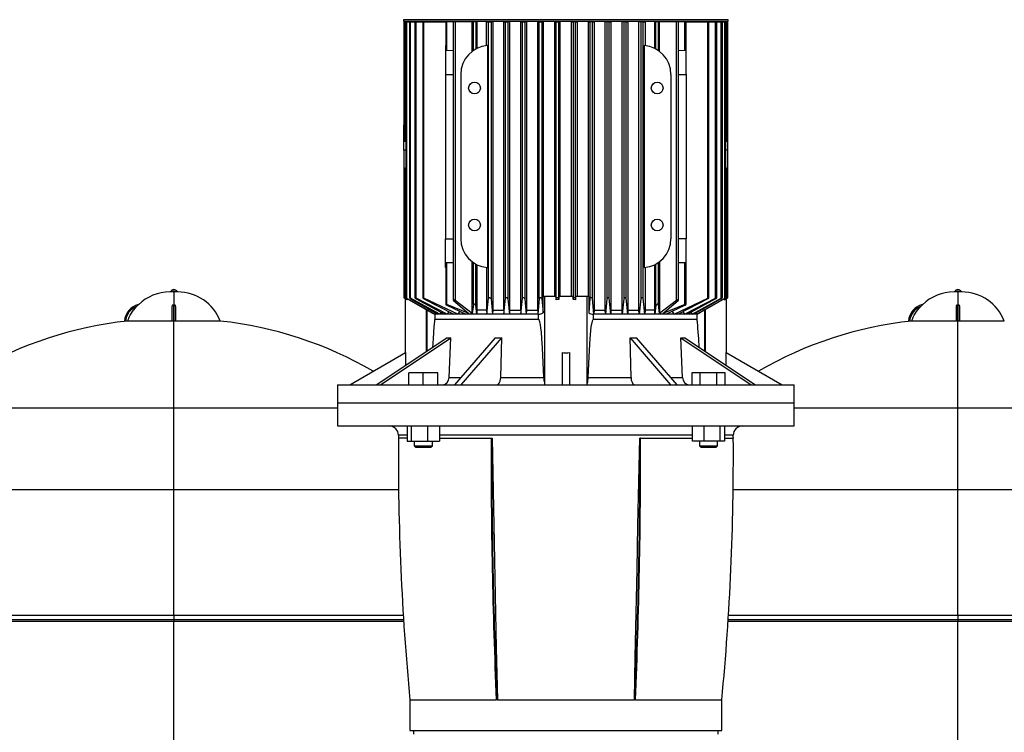
# Model space of a CAD drawing. Units: millimetres. Extents: x 4 to 416, y 4 to 293.
# Drawn here: x 100 to 136, y 99 to 125 of the extents above; entities that cross this region are included whole.
import ezdxf

# ---------------------------------------------------------------- set-up
doc = ezdxf.new("R2010")
doc.units = ezdxf.units.MM

msp = doc.modelspace()

# ---------------------------------------------------------------- linework, layer by layer
at = {"color": 7, "linetype": 'Continuous', "lineweight": 25}
for p, q in [((114.205, 125.086), (114.205, 125.036)), ((126.055, 125.086), (114.205, 125.086)), ((126.055, 125.036), (126.055, 125.086)), ((114.205, 125.036), (126.055, 125.036)), ((114.221, 125.009), (114.221, 120.745)), ((114.263, 125.009), (114.221, 125.009)), ((114.263, 120.65), (114.263, 125.009)), ((114.263, 125.009), (114.286, 125.009)), ((114.286, 125.009), (114.286, 114.935)), ((114.329, 125.009), (114.286, 125.009)), ((114.329, 114.915), (114.329, 125.009)), ((114.329, 125.009), (114.419, 125.009)), ((114.419, 125.009), (114.419, 114.934)), ((114.461, 125.009), (114.419, 125.009)), ((114.461, 114.918), (114.461, 125.009)), ((114.461, 125.009), (114.624, 125.009)), ((114.624, 125.009), (114.624, 114.933)), ((114.666, 125.009), (114.624, 125.009)), ((114.666, 114.92), (114.666, 125.009)), ((114.666, 125.009), (114.91, 125.009)), ((114.91, 125.009), (114.91, 114.932)), ((114.952, 125.009), (114.91, 125.009)), ((114.952, 114.923), (114.952, 125.009)), ((114.952, 125.009), (115.744, 125.009)), ((115.324, 125.036), (115.324, 125.009)), ((115.744, 125.009), (115.744, 123.991)), ((115.786, 125.009), (115.744, 125.009)), ((115.786, 123.962), (115.786, 125.009)), ((116.02, 125.009), (115.786, 125.009)), ((116.02, 125.009), (116.02, 114.857)), ((116.094, 125.009), (116.02, 125.009)), ((116.094, 125.009), (116.094, 114.841)), ((116.713, 125.009), (116.094, 125.009)), ((116.713, 123.932), (116.713, 125.009)), ((116.755, 125.009), (116.713, 125.009)), ((116.755, 123.962), (116.755, 125.009)), ((116.844, 125.009), (116.755, 125.009)), ((116.844, 125.009), (116.844, 124.017)), ((116.886, 125.009), (116.844, 125.009)), ((116.886, 125.009), (116.886, 124.039)), ((117.24, 124.142), (117.24, 125.009)), ((117.24, 125.009), (117.31, 125.009)), ((117.31, 125.009), (117.399, 125.009)), ((117.31, 114.923), (117.31, 125.009)), ((117.399, 125.009), (117.399, 114.899)), ((117.461, 125.009), (117.399, 125.009)), ((117.461, 125.009), (117.461, 114.481)), ((117.863, 114.481), (117.863, 125.009)), ((117.863, 125.009), (117.927, 125.009)), ((117.927, 125.009), (118.016, 125.009)), ((117.927, 114.92), (117.927, 125.009)), ((118.016, 125.009), (118.016, 114.902)), ((118.075, 125.009), (118.016, 125.009)), ((118.075, 125.009), (118.075, 114.481)), ((118.483, 114.481), (118.483, 125.009)), ((118.483, 125.009), (118.544, 125.009)), ((118.544, 125.009), (118.633, 125.009)), ((118.544, 114.918), (118.544, 125.009)), ((118.633, 125.009), (118.633, 114.904)), ((118.689, 125.009), (118.633, 125.009)), ((118.689, 125.009), (118.689, 114.481)), ((119.102, 114.481), (119.102, 125.009)), ((119.102, 125.009), (119.16, 125.009)), ((119.16, 125.009), (119.249, 125.009)), ((119.16, 114.915), (119.16, 125.009)), ((119.249, 125.009), (119.249, 114.907)), ((119.305, 125.009), (119.249, 125.009)), ((119.305, 125.009), (119.305, 114.981)), ((119.721, 125.009), (119.721, 114.981)), ((119.777, 125.009), (119.721, 125.009)), ((119.777, 125.009), (119.866, 125.009)), ((119.777, 114.912), (119.777, 125.009)), ((119.866, 125.009), (119.866, 114.91)), ((119.922, 125.009), (119.866, 125.009)), ((119.922, 114.981), (119.922, 125.009)), ((120.338, 114.981), (120.338, 125.009)), ((120.338, 125.009), (120.394, 125.009)), ((120.483, 125.009), (120.394, 125.009)), ((120.394, 125.009), (120.394, 114.91)), ((120.483, 114.912), (120.483, 125.009)), ((120.483, 125.009), (120.539, 125.009)), ((120.539, 125.009), (120.539, 114.981)), ((120.955, 114.981), (120.955, 125.009)), ((120.955, 125.009), (121.01, 125.009)), ((121.099, 125.009), (121.01, 125.009)), ((121.01, 125.009), (121.01, 114.907)), ((121.099, 114.915), (121.099, 125.009)), ((121.099, 125.009), (121.157, 125.009)), ((121.157, 125.009), (121.157, 114.481)), ((121.57, 114.481), (121.57, 125.009)), ((121.627, 125.009), (121.57, 125.009)), ((121.716, 125.009), (121.627, 125.009)), ((121.627, 125.009), (121.627, 114.904)), ((121.716, 114.918), (121.716, 125.009)), ((121.716, 125.009), (121.776, 125.009)), ((121.776, 125.009), (121.776, 114.481)), ((122.185, 114.481), (122.185, 125.009)), ((122.244, 125.009), (122.185, 125.009)), ((122.333, 125.009), (122.244, 125.009)), ((122.244, 125.009), (122.244, 114.902)), ((122.333, 114.92), (122.333, 125.009)), ((122.333, 125.009), (122.397, 125.009)), ((122.397, 125.009), (122.397, 114.481)), ((122.799, 114.481), (122.799, 125.009)), ((122.86, 125.009), (122.799, 125.009)), ((122.949, 125.009), (122.86, 125.009)), ((122.86, 125.009), (122.86, 114.899)), ((122.949, 114.923), (122.949, 125.009)), ((122.949, 125.009), (123.019, 125.009)), ((123.019, 125.009), (123.019, 124.142)), ((123.374, 124.039), (123.374, 125.009)), ((123.416, 125.009), (123.374, 125.009)), ((123.416, 124.017), (123.416, 125.009)), ((123.505, 125.009), (123.416, 125.009)), ((123.505, 123.962), (123.505, 125.009)), ((123.547, 125.009), (123.505, 125.009)), ((123.547, 123.932), (123.547, 125.009)), ((124.166, 125.009), (123.547, 125.009)), ((124.166, 114.841), (124.166, 125.009)), ((124.24, 125.009), (124.166, 125.009)), ((124.24, 114.857), (124.24, 125.009)), ((124.474, 125.009), (124.24, 125.009)), ((124.474, 123.962), (124.474, 125.009)), ((124.516, 125.009), (124.474, 125.009)), ((124.516, 123.991), (124.516, 125.009)), ((124.516, 125.009), (125.307, 125.009)), ((124.935, 125.009), (124.935, 125.036)), ((125.307, 114.923), (125.307, 125.009)), ((125.307, 125.009), (125.349, 125.009)), ((125.349, 114.932), (125.349, 125.009)), ((125.349, 125.009), (125.593, 125.009)), ((125.593, 114.92), (125.593, 125.009)), ((125.593, 125.009), (125.635, 125.009)), ((125.635, 114.933), (125.635, 125.009)), ((125.635, 125.009), (125.798, 125.009)), ((125.798, 114.918), (125.798, 125.009)), ((125.798, 125.009), (125.841, 125.009)), ((125.841, 114.934), (125.841, 125.009)), ((125.841, 125.009), (125.931, 125.009)), ((125.931, 114.915), (125.931, 125.009)), ((125.931, 125.009), (125.973, 125.009)), ((125.973, 114.935), (125.973, 125.009)), ((125.973, 125.009), (125.996, 125.009)), ((125.996, 120.65), (125.996, 125.009)), ((125.996, 125.009), (126.038, 125.009)), ((126.038, 120.745), (126.038, 125.009)), ((115.741, 124.144), (115.741, 123.092)), ((116.02, 123.953), (115.786, 123.962)), ((117.269, 124.144), (117.269, 116.04)), ((122.991, 124.144), (122.991, 116.04)), ((124.474, 123.962), (124.24, 123.953)), ((124.519, 123.092), (124.519, 124.144)), ((115.741, 123.092), (115.741, 117.092)), ((116.297, 123.092), (116.297, 117.092)), ((123.963, 123.092), (123.963, 117.092)), ((124.519, 123.092), (124.519, 117.092)), ((114.221, 121.255), (114.219, 121.255)), ((114.219, 121.191), (114.219, 121.255)), ((114.219, 120.745), (114.219, 121.191)), ((126.041, 121.255), (126.038, 121.255)), ((126.041, 121.191), (126.041, 121.255)), ((126.041, 120.745), (126.041, 121.191)), ((114.219, 120.327), (114.219, 120.745)), ((126.041, 120.327), (126.041, 120.745)), ((114.286, 120.647), (114.263, 120.65)), ((125.973, 120.647), (125.996, 120.65)), ((114.219, 120.327), (114.219, 119.63)), ((126.041, 119.63), (126.041, 120.327)), ((114.263, 114.912), (114.263, 119.663)), ((125.996, 114.912), (125.996, 119.663)), ((114.219, 119.63), (114.219, 119.536)), ((114.219, 119.536), (114.221, 119.536)), ((114.221, 119.63), (114.221, 114.935)), ((126.038, 114.935), (126.038, 119.63)), ((126.038, 119.536), (126.041, 119.536)), ((126.041, 119.536), (126.041, 119.63)), ((115.741, 116.04), (115.741, 117.092)), ((124.519, 116.04), (124.519, 117.092)), ((115.744, 116.193), (115.744, 114.699)), ((115.786, 116.221), (116.02, 116.23)), ((115.786, 114.695), (115.786, 116.221)), ((116.713, 114.361), (116.713, 116.252)), ((116.755, 114.695), (116.755, 116.221)), ((116.844, 114.664), (116.844, 116.167)), ((116.886, 116.145), (116.886, 114.481)), ((123.374, 114.481), (123.374, 116.145)), ((123.416, 114.664), (123.416, 116.167)), ((123.505, 114.695), (123.505, 116.221)), ((123.547, 116.252), (123.547, 114.361)), ((124.24, 116.23), (124.474, 116.221)), ((124.474, 114.695), (124.474, 116.221)), ((124.516, 114.699), (124.516, 116.193)), ((117.24, 116.042), (117.24, 114.481)), ((123.019, 116.042), (123.019, 114.481)), ((105.824, 115.148), (105.683, 115.148)), ((105.748, 115.21), (105.704, 115.158)), ((105.704, 115.158), (105.704, 115.148)), ((105.945, 115.158), (105.704, 115.158)), ((105.9, 115.21), (105.748, 115.21)), ((105.965, 115.148), (105.824, 115.148)), ((105.9, 115.21), (105.945, 115.158)), ((105.945, 115.158), (105.945, 115.148)), ((119.297, 114.384), (119.297, 114.981)), ((119.297, 114.981), (119.352, 114.981)), ((119.352, 114.981), (119.352, 111.794)), ((119.772, 114.981), (119.352, 114.981)), ((119.772, 114.859), (119.772, 114.981)), ((119.869, 114.981), (119.869, 114.88)), ((120.391, 114.981), (119.869, 114.981)), ((120.391, 114.88), (120.391, 114.981)), ((120.487, 114.981), (120.487, 114.859)), ((120.908, 114.981), (120.487, 114.981)), ((120.908, 111.794), (120.908, 114.981)), ((120.963, 114.981), (120.908, 114.981)), ((120.963, 114.981), (120.963, 114.384)), ((134.435, 115.148), (134.295, 115.148)), ((134.36, 115.21), (134.315, 115.158)), ((134.315, 115.158), (134.315, 115.148)), ((134.556, 115.158), (134.315, 115.158)), ((134.511, 115.21), (134.36, 115.21)), ((134.576, 115.148), (134.435, 115.148)), ((134.511, 115.21), (134.556, 115.158)), ((134.556, 115.158), (134.556, 115.148)), ((105.769, 114.085), (105.769, 114.62)), ((105.813, 114.685), (105.813, 114.085)), ((105.813, 114.685), (105.824, 114.685)), ((105.824, 114.685), (105.835, 114.685)), ((105.835, 114.085), (105.835, 114.685)), ((105.88, 114.62), (105.88, 114.085)), ((114.356, 114.859), (114.263, 114.912)), ((114.263, 114.91), (114.314, 114.88)), ((114.269, 114.907), (114.269, 112.929)), ((114.356, 114.859), (114.314, 114.88)), ((115.349, 114.342), (114.329, 114.915)), ((114.329, 114.907), (115.238, 114.384)), ((114.356, 114.891), (114.356, 114.859)), ((115.525, 114.342), (114.461, 114.918)), ((114.461, 114.904), (115.459, 114.342)), ((115.796, 114.342), (114.666, 114.92)), ((114.666, 114.902), (115.696, 114.342)), ((116.182, 114.342), (114.952, 114.923)), ((114.952, 114.899), (116.037, 114.342)), ((116.588, 114.361), (115.786, 114.695)), ((115.786, 114.664), (116.478, 114.342)), ((116.031, 114.841), (116.588, 114.361)), ((116.713, 114.361), (116.094, 114.841)), ((116.755, 114.695), (116.713, 114.361)), ((116.88, 114.342), (116.844, 114.664)), ((117.246, 114.342), (117.31, 114.923)), ((117.399, 114.899), (117.456, 114.342)), ((117.868, 114.342), (117.927, 114.92)), ((118.016, 114.902), (118.07, 114.342)), ((118.488, 114.342), (118.544, 114.918)), ((118.633, 114.904), (118.685, 114.342)), ((119.16, 114.915), (119.107, 114.342)), ((119.249, 114.907), (119.297, 114.384)), ((119.772, 114.859), (119.777, 114.912)), ((119.869, 114.88), (119.772, 114.859)), ((119.869, 114.88), (119.866, 114.91)), ((120.394, 114.91), (120.391, 114.88)), ((120.487, 114.859), (120.391, 114.88)), ((120.487, 114.859), (120.483, 114.912)), ((121.01, 114.907), (120.963, 114.384)), ((121.153, 114.342), (121.099, 114.915)), ((121.627, 114.904), (121.575, 114.342)), ((121.772, 114.342), (121.716, 114.918)), ((122.244, 114.902), (122.19, 114.342)), ((122.392, 114.342), (122.333, 114.92)), ((122.86, 114.899), (122.804, 114.342)), ((123.014, 114.342), (122.949, 114.923)), ((123.416, 114.664), (123.38, 114.342)), ((123.547, 114.361), (123.505, 114.695)), ((124.166, 114.841), (123.547, 114.361)), ((123.671, 114.361), (124.229, 114.841)), ((124.474, 114.695), (123.671, 114.361)), ((123.782, 114.342), (124.474, 114.664)), ((124.078, 114.342), (125.307, 114.923)), ((125.307, 114.899), (124.223, 114.342)), ((124.464, 114.342), (125.593, 114.92)), ((125.593, 114.902), (124.564, 114.342)), ((124.735, 114.342), (125.798, 114.918)), ((125.798, 114.904), (124.8, 114.342)), ((125.931, 114.915), (124.911, 114.342)), ((125.931, 114.907), (125.021, 114.384)), ((125.904, 114.859), (125.996, 114.912)), ((125.904, 114.859), (125.904, 114.891)), ((125.946, 114.88), (125.904, 114.859)), ((125.946, 114.88), (125.996, 114.91)), ((125.991, 112.929), (125.991, 114.907)), ((134.38, 114.085), (134.38, 114.62)), ((134.424, 114.685), (134.424, 114.085)), ((134.424, 114.685), (134.435, 114.685)), ((134.435, 114.685), (134.447, 114.685)), ((134.447, 114.085), (134.447, 114.685)), ((134.491, 114.62), (134.491, 114.085)), ((115.344, 114.342), (115.344, 114.147)), ((115.349, 114.342), (115.344, 114.342)), ((115.378, 114.388), (115.349, 114.342)), ((115.459, 114.342), (115.349, 114.342)), ((115.525, 114.342), (115.459, 114.342)), ((115.57, 114.411), (115.525, 114.342)), ((115.696, 114.342), (115.525, 114.342)), ((115.796, 114.342), (115.696, 114.342)), ((115.859, 114.433), (115.796, 114.342)), ((116.037, 114.342), (115.796, 114.342)), ((116.182, 114.342), (116.037, 114.342)), ((116.261, 114.443), (116.182, 114.342)), ((116.478, 114.342), (116.182, 114.342)), ((116.88, 114.342), (116.478, 114.342)), ((116.886, 114.481), (116.88, 114.342)), ((117.246, 114.342), (116.88, 114.342)), ((117.24, 114.481), (116.886, 114.481)), ((117.24, 114.481), (117.246, 114.342)), ((117.456, 114.342), (117.246, 114.342)), ((117.461, 114.481), (117.456, 114.342)), ((117.868, 114.342), (117.456, 114.342)), ((117.461, 114.481), (117.863, 114.481)), ((117.863, 114.481), (117.868, 114.342)), ((118.07, 114.342), (117.868, 114.342)), ((118.075, 114.481), (118.07, 114.342)), ((118.488, 114.342), (118.07, 114.342)), ((118.075, 114.481), (118.483, 114.481)), ((118.483, 114.481), (118.488, 114.342)), ((118.685, 114.342), (118.488, 114.342)), ((118.689, 114.481), (118.685, 114.342)), ((119.107, 114.342), (118.685, 114.342)), ((118.689, 114.481), (119.102, 114.481)), ((119.102, 114.481), (119.107, 114.342)), ((119.131, 114.342), (119.107, 114.342)), ((119.131, 114.147), (119.131, 114.342)), ((121.153, 114.342), (121.129, 114.342)), ((121.129, 114.342), (121.129, 114.147)), ((121.157, 114.481), (121.153, 114.342)), ((121.575, 114.342), (121.153, 114.342)), ((121.157, 114.481), (121.57, 114.481)), ((121.575, 114.342), (121.57, 114.481)), ((121.772, 114.342), (121.575, 114.342)), ((121.776, 114.481), (121.772, 114.342)), ((122.19, 114.342), (121.772, 114.342)), ((121.776, 114.481), (122.185, 114.481)), ((122.19, 114.342), (122.185, 114.481)), ((122.392, 114.342), (122.19, 114.342)), ((122.397, 114.481), (122.392, 114.342)), ((122.804, 114.342), (122.392, 114.342)), ((122.397, 114.481), (122.799, 114.481)), ((122.804, 114.342), (122.799, 114.481)), ((123.014, 114.342), (122.804, 114.342)), ((123.019, 114.481), (123.014, 114.342)), ((123.38, 114.342), (123.014, 114.342)), ((123.374, 114.481), (123.019, 114.481)), ((123.38, 114.342), (123.374, 114.481)), ((123.782, 114.342), (123.38, 114.342)), ((124.078, 114.342), (123.782, 114.342)), ((123.999, 114.443), (124.078, 114.342)), ((124.223, 114.342), (124.078, 114.342)), ((124.464, 114.342), (124.223, 114.342)), ((124.4, 114.433), (124.464, 114.342)), ((124.564, 114.342), (124.464, 114.342)), ((124.735, 114.342), (124.564, 114.342)), ((124.69, 114.411), (124.735, 114.342)), ((124.8, 114.342), (124.735, 114.342)), ((124.911, 114.342), (124.8, 114.342)), ((124.882, 114.388), (124.911, 114.342)), ((124.916, 114.342), (124.911, 114.342)), ((124.916, 114.147), (124.916, 114.342)), ((104.131, 114.085), (104.063, 114.085)), ((105.769, 114.085), (104.131, 114.085)), ((105.813, 114.085), (105.835, 114.085)), ((105.824, 110.92), (105.824, 114.085)), ((107.519, 114.085), (105.88, 114.085)), ((119.131, 114.147), (115.344, 114.147)), ((124.916, 114.147), (121.129, 114.147)), ((132.742, 114.085), (132.674, 114.085)), ((134.38, 114.085), (132.742, 114.085)), ((134.424, 114.085), (134.447, 114.085)), ((134.435, 110.92), (134.435, 114.085)), ((136.13, 114.085), (134.491, 114.085)), ((115.797, 113.471), (113.228, 111.759)), ((113.367, 111.759), (115.936, 113.471)), ((115.871, 112.022), (115.936, 113.471)), ((117.548, 113.471), (116.065, 111.759)), ((116.306, 111.759), (117.789, 113.471)), ((117.751, 112.022), (117.789, 113.471)), ((122.509, 112.022), (122.471, 113.471)), ((122.471, 113.471), (123.954, 111.759)), ((124.195, 111.759), (122.711, 113.471)), ((124.389, 112.022), (124.323, 113.471)), ((124.323, 113.471), (126.892, 111.759)), ((127.031, 111.759), (124.462, 113.471)), ((112.241, 111.759), (114.281, 112.937)), ((114.281, 112.937), (114.281, 112.46)), ((119.991, 112.937), (119.991, 111.759)), ((120.269, 111.759), (120.269, 112.937)), ((125.978, 112.46), (125.978, 112.937)), ((125.978, 112.937), (128.019, 111.759)), ((114.925, 112.203), (114.397, 112.203)), ((114.397, 111.759), (114.397, 112.203)), ((115.453, 112.203), (114.925, 112.203)), ((114.925, 111.759), (114.925, 112.203)), ((115.453, 111.759), (115.453, 112.203)), ((125.03, 112.203), (124.726, 112.203)), ((124.726, 112.203), (124.726, 111.759)), ((125.64, 112.203), (125.03, 112.203)), ((125.03, 111.759), (125.03, 112.203)), ((125.64, 111.759), (125.64, 112.203)), ((125.944, 112.203), (125.64, 112.203)), ((125.944, 111.759), (125.944, 112.203)), ((111.797, 111.759), (111.797, 111.092)), ((111.797, 111.759), (128.463, 111.759)), ((117.751, 112.022), (119.323, 112.022)), ((120.936, 112.022), (122.509, 112.022)), ((128.463, 111.092), (128.463, 111.759)), ((111.797, 111.092), (111.797, 110.259)), ((128.463, 111.092), (111.797, 111.092)), ((128.463, 110.259), (128.463, 111.092)), ((105.824, 107.938), (105.824, 110.92)), ((134.435, 107.938), (134.435, 110.92)), ((111.797, 110.259), (128.463, 110.259)), ((114.336, 110.259), (114.336, 109.703)), ((114.494, 109.703), (114.494, 110.259)), ((115.082, 110.259), (115.082, 109.703)), ((115.513, 110.259), (115.513, 109.703)), ((124.746, 109.703), (124.746, 110.259)), ((125.177, 109.703), (125.177, 110.259)), ((125.766, 109.703), (125.766, 110.259)), ((125.924, 110.259), (125.924, 109.703)), ((114.336, 109.703), (114.494, 109.703)), ((114.494, 109.703), (115.082, 109.703)), ((114.591, 109.703), (114.591, 109.536)), ((115.082, 109.703), (115.513, 109.703)), ((115.258, 109.536), (115.258, 109.703)), ((117.403, 109.814), (117.435, 109.814)), ((122.857, 109.814), (122.824, 109.814)), ((125.177, 109.703), (124.746, 109.703)), ((125.002, 109.703), (125.002, 109.536)), ((125.766, 109.703), (125.177, 109.703)), ((125.668, 109.536), (125.668, 109.703)), ((125.924, 109.703), (125.766, 109.703)), ((114.591, 109.536), (114.647, 109.481)), ((114.591, 109.536), (114.925, 109.536)), ((114.647, 109.481), (114.728, 109.481)), ((114.728, 109.481), (115.203, 109.481)), ((114.925, 109.536), (115.258, 109.536)), ((115.202, 109.481), (115.258, 109.536)), ((125.002, 109.536), (125.057, 109.481)), ((125.002, 109.536), (125.668, 109.536)), ((125.057, 109.481), (125.531, 109.481)), ((125.531, 109.481), (125.613, 109.481)), ((125.613, 109.481), (125.668, 109.536)), ((105.824, 103.348), (105.824, 107.938)), ((134.435, 103.348), (134.435, 107.938)), ((97.439, 103.133), (105.824, 103.133)), ((105.824, 103.348), (105.824, 103.187)), ((105.824, 103.187), (105.824, 103.133)), ((105.824, 97.716), (105.824, 103.133)), ((105.824, 103.133), (114.21, 103.133)), ((126.05, 103.133), (134.435, 103.133)), ((134.435, 103.348), (134.435, 103.187)), ((134.435, 103.187), (134.435, 103.133)), ((134.435, 103.133), (142.821, 103.133)), ((134.435, 97.716), (134.435, 103.133)), ((114.435, 100.259), (114.435, 99.147)), ((114.438, 100.259), (117.59, 100.259)), ((117.63, 100.259), (117.589, 100.259)), ((117.63, 100.259), (122.63, 100.259)), ((122.671, 100.259), (122.63, 100.259)), ((122.67, 100.259), (125.822, 100.259)), ((125.824, 99.147), (125.824, 100.259)), ((114.435, 99.147), (120.13, 99.147)), ((114.574, 99.148), (114.574, 99.008)), ((120.13, 99.147), (125.824, 99.147)), ((125.685, 99.008), (125.685, 99.148))]:
    msp.add_line(p, q, dxfattribs=at)
at = {"color": 8, "linetype": 'Continuous', "lineweight": 25}
for p, q in [((115.741, 123.092), (116.02, 123.092)), ((124.24, 123.092), (124.519, 123.092)), ((114.221, 121.191), (114.219, 121.191)), ((126.038, 121.191), (126.041, 121.191)), ((114.286, 120.327), (114.219, 120.327)), ((126.041, 120.327), (125.973, 120.327)), ((115.741, 117.092), (116.02, 117.092)), ((124.519, 117.092), (124.24, 117.092)), ((105.824, 115.148), (105.824, 114.685)), ((134.435, 115.148), (134.435, 114.685)), ((115.047, 112.971), (115.047, 114.494)), ((115.072, 112.988), (115.072, 114.48)), ((125.188, 114.48), (125.188, 112.988)), ((125.213, 114.494), (125.213, 112.971)), ((115.871, 112.022), (116.293, 112.022)), ((123.967, 112.022), (124.389, 112.022)), ((99.852, 110.92), (105.824, 110.92)), ((105.824, 110.92), (111.797, 110.92)), ((128.463, 110.92), (134.435, 110.92)), ((134.435, 110.92), (140.408, 110.92)), ((114.336, 109.814), (114.018, 109.814)), ((114.336, 109.923), (114.019, 109.923)), ((120.13, 109.923), (115.513, 109.923)), ((115.513, 109.814), (117.403, 109.814)), ((124.746, 109.923), (120.13, 109.923)), ((122.857, 109.814), (124.746, 109.814)), ((126.241, 109.923), (125.924, 109.923)), ((125.924, 109.814), (126.242, 109.814)), ((97.624, 107.938), (105.824, 107.938)), ((105.824, 107.938), (114.025, 107.938)), ((126.235, 107.938), (134.435, 107.938)), ((134.435, 107.938), (142.636, 107.938)), ((105.824, 103.187), (97.442, 103.187)), ((97.452, 103.348), (105.824, 103.348)), ((105.824, 103.348), (114.196, 103.348)), ((114.206, 103.187), (105.824, 103.187)), ((134.435, 103.187), (126.053, 103.187)), ((126.063, 103.348), (134.435, 103.348)), ((134.435, 103.348), (142.807, 103.348)), ((142.818, 103.187), (134.435, 103.187))]:
    msp.add_line(p, q, dxfattribs=at)
at = {"color": 7, "linetype": 'Continuous', "lineweight": 25, "flags": 128}
for points in [[(115.786, 123.962), (115.773, 123.964), (115.762, 123.968), (115.753, 123.974), (115.746, 123.983), (115.744, 123.991)], [(124.516, 123.991), (124.516, 123.989), (124.511, 123.979), (124.5, 123.969), (124.489, 123.965), (124.476, 123.962), (124.474, 123.962)], [(115.744, 116.193), (115.744, 116.194), (115.748, 116.205), (115.759, 116.214), (115.771, 116.219), (115.783, 116.221), (115.786, 116.221)], [(124.474, 116.221), (124.487, 116.22), (124.498, 116.216), (124.507, 116.21), (124.514, 116.201), (124.516, 116.193)], [(114.263, 114.912), (114.247, 114.922), (114.233, 114.929), (114.224, 114.934), (114.221, 114.935), (114.223, 114.934), (114.227, 114.931), (114.236, 114.926), (114.248, 114.919), (114.263, 114.91)], [(114.329, 114.915), (114.313, 114.924), (114.299, 114.931), (114.29, 114.935), (114.287, 114.935), (114.287, 114.934), (114.292, 114.93), (114.3, 114.924), (114.312, 114.917), (114.329, 114.907)], [(114.461, 114.918), (114.446, 114.926), (114.432, 114.932), (114.423, 114.935), (114.419, 114.935), (114.42, 114.933), (114.424, 114.929), (114.432, 114.923), (114.444, 114.915), (114.459, 114.905), (114.461, 114.904)], [(114.666, 114.92), (114.651, 114.928), (114.638, 114.933), (114.629, 114.935), (114.625, 114.935), (114.625, 114.932), (114.628, 114.928), (114.636, 114.921), (114.648, 114.913), (114.663, 114.903), (114.666, 114.902)], [(114.952, 114.923), (114.938, 114.929), (114.925, 114.934), (114.916, 114.935), (114.911, 114.934), (114.91, 114.931), (114.913, 114.926), (114.921, 114.919), (114.933, 114.91), (114.949, 114.901), (114.952, 114.899)], [(115.786, 114.695), (115.772, 114.701), (115.759, 114.704), (115.75, 114.704), (115.745, 114.702), (115.744, 114.698), (115.746, 114.693), (115.753, 114.685), (115.765, 114.676), (115.782, 114.666), (115.786, 114.664)], [(116.094, 114.841), (116.076, 114.851), (116.059, 114.859), (116.043, 114.864), (116.032, 114.865), (116.024, 114.863), (116.02, 114.86), (116.02, 114.855), (116.024, 114.848), (116.031, 114.841)], [(116.844, 114.664), (116.84, 114.673), (116.83, 114.682), (116.816, 114.692), (116.798, 114.699), (116.783, 114.703), (116.77, 114.704), (116.762, 114.703), (116.757, 114.699), (116.755, 114.695)], [(117.399, 114.899), (117.394, 114.91), (117.383, 114.919), (117.367, 114.928), (117.351, 114.933), (117.336, 114.935), (117.325, 114.935), (117.317, 114.932), (117.312, 114.927), (117.31, 114.923)], [(118.016, 114.902), (118.011, 114.913), (117.999, 114.922), (117.984, 114.93), (117.968, 114.934), (117.954, 114.935), (117.943, 114.934), (117.934, 114.931), (117.929, 114.925), (117.927, 114.92)], [(118.633, 114.904), (118.627, 114.916), (118.616, 114.925), (118.601, 114.932), (118.585, 114.935), (118.571, 114.935), (118.56, 114.933), (118.552, 114.929), (118.546, 114.923), (118.544, 114.918)], [(119.249, 114.907), (119.244, 114.918), (119.233, 114.927), (119.217, 114.933), (119.202, 114.935), (119.189, 114.935), (119.178, 114.932), (119.169, 114.928), (119.163, 114.921), (119.16, 114.915)], [(119.866, 114.91), (119.86, 114.921), (119.849, 114.929), (119.834, 114.934), (119.82, 114.935), (119.807, 114.934), (119.796, 114.931), (119.786, 114.926), (119.78, 114.919), (119.777, 114.912)], [(120.483, 114.912), (120.479, 114.922), (120.468, 114.929), (120.455, 114.934), (120.44, 114.935), (120.427, 114.934), (120.416, 114.931), (120.405, 114.926), (120.398, 114.919), (120.394, 114.91)], [(121.099, 114.915), (121.095, 114.924), (121.086, 114.931), (121.072, 114.935), (121.058, 114.935), (121.046, 114.934), (121.034, 114.93), (121.023, 114.924), (121.015, 114.917), (121.01, 114.907)], [(121.716, 114.918), (121.712, 114.926), (121.703, 114.932), (121.69, 114.935), (121.677, 114.935), (121.664, 114.933), (121.652, 114.929), (121.641, 114.923), (121.632, 114.915), (121.627, 114.905), (121.627, 114.904)], [(122.333, 114.92), (122.329, 114.928), (122.32, 114.933), (122.308, 114.935), (122.295, 114.935), (122.282, 114.932), (122.27, 114.928), (122.258, 114.921), (122.249, 114.913), (122.244, 114.903), (122.244, 114.902)], [(122.949, 114.923), (122.946, 114.929), (122.938, 114.934), (122.926, 114.935), (122.914, 114.934), (122.901, 114.931), (122.888, 114.926), (122.876, 114.919), (122.866, 114.91), (122.861, 114.901), (122.86, 114.899)], [(123.505, 114.695), (123.502, 114.701), (123.494, 114.704), (123.484, 114.704), (123.472, 114.702), (123.459, 114.698), (123.446, 114.693), (123.433, 114.685), (123.422, 114.676), (123.416, 114.666), (123.416, 114.664)], [(124.229, 114.841), (124.238, 114.851), (124.24, 114.859), (124.235, 114.864), (124.226, 114.865), (124.216, 114.863), (124.204, 114.86), (124.19, 114.855), (124.177, 114.848), (124.166, 114.841)], [(124.474, 114.664), (124.49, 114.673), (124.503, 114.682), (124.513, 114.692), (124.516, 114.699), (124.513, 114.703), (124.505, 114.704), (124.496, 114.703), (124.484, 114.699), (124.474, 114.695)], [(125.307, 114.899), (125.326, 114.91), (125.339, 114.919), (125.348, 114.928), (125.349, 114.933), (125.345, 114.935), (125.338, 114.935), (125.328, 114.932), (125.316, 114.927), (125.307, 114.923)], [(125.593, 114.902), (125.612, 114.913), (125.626, 114.922), (125.634, 114.93), (125.635, 114.934), (125.632, 114.935), (125.625, 114.934), (125.615, 114.931), (125.603, 114.925), (125.593, 114.92)], [(125.798, 114.904), (125.817, 114.916), (125.831, 114.925), (125.839, 114.932), (125.84, 114.935), (125.837, 114.935), (125.831, 114.933), (125.821, 114.929), (125.809, 114.923), (125.798, 114.918)], [(125.931, 114.907), (125.95, 114.918), (125.964, 114.927), (125.971, 114.933), (125.973, 114.935), (125.97, 114.935), (125.964, 114.932), (125.955, 114.928), (125.943, 114.921), (125.931, 114.915)], [(125.996, 114.91), (126.015, 114.921), (126.029, 114.929), (126.036, 114.934), (126.038, 114.935), (126.036, 114.934), (126.03, 114.931), (126.021, 114.926), (126.009, 114.919), (125.996, 114.912)], [(115.344, 114.147), (115.343, 114.147), (115.342, 114.143), (115.339, 114.134), (115.332, 114.084), (115.313, 113.874), (115.282, 113.45), (115.261, 113.113)], [(119.323, 112.022), (119.304, 112.576), (119.279, 113.099), (119.256, 113.448), (119.235, 113.683), (119.217, 113.839), (119.202, 113.944), (119.189, 114.015), (119.178, 114.062), (119.168, 114.093), (119.16, 114.114), (119.154, 114.128), (119.144, 114.141), (119.139, 114.145), (119.134, 114.147), (119.131, 114.147)], [(121.129, 114.147), (121.124, 114.147), (121.118, 114.143), (121.11, 114.134), (121.089, 114.084), (121.047, 113.874), (121.003, 113.45), (120.976, 113.024), (120.936, 112.022)], [(124.999, 113.113), (124.977, 113.448), (124.961, 113.683), (124.949, 113.839), (124.941, 113.944), (124.934, 114.015), (124.93, 114.062), (124.926, 114.093), (124.923, 114.114), (124.921, 114.128), (124.919, 114.141), (124.917, 114.145), (124.916, 114.147), (124.916, 114.147)], [(117.612, 111.759), (117.658, 111.774), (117.699, 111.819), (117.73, 111.889), (117.748, 111.975), (117.751, 112.022)], [(119.323, 112.022), (119.332, 111.936), (119.346, 111.862), (119.352, 111.81)], [(119.352, 111.794), (119.357, 111.763), (119.364, 111.759)], [(120.895, 111.759), (120.906, 111.773), (120.908, 111.794)], [(122.509, 112.022), (122.519, 111.931), (122.544, 111.852), (122.58, 111.793), (122.624, 111.763), (122.647, 111.759)], [(117.435, 109.814), (117.474, 107.907), (117.513, 105.989), (117.552, 104.067), (117.591, 102.155), (117.63, 100.259)], [(122.63, 100.259), (122.662, 101.833), (122.694, 103.43), (122.727, 105.032), (122.759, 106.627), (122.792, 108.226), (122.824, 109.814)]]:
    msp.add_lwpolyline(points, dxfattribs=at)
at = {"color": 7, "linetype": 'Continuous', "lineweight": 25}
for centre in [(116.797, 122.592), (123.463, 122.592), (116.797, 117.592), (123.463, 117.592)]:
    msp.add_circle(centre, 0.214, dxfattribs=at)
for centre, radius, start, end in [((117.352, 123.092), 1.056, 94.5064, 180), ((122.908, 123.092), 1.056, 0, 85.4936), ((114.261, 119.623), 0.04, 86.1189, 169.8948), ((125.999, 119.623), 0.04, 10.1069, 93.8795), ((117.352, 117.092), 1.056, 180, 265.4936), ((122.908, 117.092), 1.056, 274.5064, 0), ((105.683, 113.481), 1.667, 90, 133.745), ((105.826, 115.13), 0.111, 90.8683, 134.2277), ((105.823, 115.13), 0.111, 45.7723, 89.1317), ((105.965, 113.481), 1.667, 21.2291, 90), ((134.295, 113.481), 1.667, 90, 133.745), ((134.437, 115.13), 0.111, 90.8683, 134.2277), ((134.434, 115.13), 0.111, 45.7723, 89.1317), ((134.576, 113.481), 1.667, 21.2291, 90), ((104.684, 114.037), 0.667, 103.235, 175.8366), ((104.684, 114.037), 0.622, 110.3404, 175.5386), ((133.295, 114.037), 0.667, 103.235, 175.8366), ((133.295, 114.037), 0.622, 110.3404, 175.5386), ((115.407, 114.652), 0.317, 237.897, 258.6122), ((119.145, 114.635), 0.293, 267.3113, 301.2315), ((121.121, 114.659), 0.317, 240.0657, 271.3913), ((124.799, 114.787), 0.46, 284.6334, 298.8568), ((105.578, 100.272), 13.889, 95.9853, 120.3889), ((106.07, 100.272), 13.889, 59.6111, 84.0147), ((134.189, 100.272), 13.889, 95.9853, 120.3889), ((115.608, 112.02), 0.263, 274.8737, 0.3384), ((125.634, 111.279), 4.756, 171.0198, 173.599), ((124.644, 112.014), 0.255, 178.161, 266.6266), ((113.685, 109.925), 0.333, 359.5335, 90), ((126.574, 109.925), 0.333, 90, 180.4665), ((208.461, 109.169), 94.444, 179.60887, 185.41374), ((208.46, 109.154), 94.444, 179.5335, 179.59925), ((328.454, 109.165), 211.052, 179.82374, 182.41853), ((328.353, 109.165), 210.926, 179.82363, 182.42001), ((-88.094, 109.165), 210.926, 357.57999, 0.17636), ((-88.195, 109.165), 211.052, 357.58142, 0.17626), ((31.799, 109.169), 94.444, 354.58622, 0.39114), ((31.8, 109.154), 94.444, 0.40076, 0.4665)]:
    msp.add_arc(centre, radius, start, end, dxfattribs=at)
for centre, major_axis, ratio, start_param, end_param in [((114.266, 120.745), (0, 0.0953), 0.466308, 1.570796, 3.089233), ((125.994, 120.745), (0, 0.0953), 0.466308, 3.193953, 4.712389), ((107.533, 120.092), (10.601, 0), 0.052408, 5.400256, 5.403078), ((132.727, 120.092), (10.601, 0), 0.052408, 4.0217, 4.024522), ((120.005, 116.23), (4.744, 2.539), 0.227663, 3.514651, 3.572802), ((120.058, 116.23), (4.712, 1.758), 0.451455, 3.992639, 4.050789), ((120.202, 116.23), (4.712, -1.758), 0.451455, 5.373989, 5.432139), ((120.255, 116.23), (4.744, -2.539), 0.227663, 5.851976, 5.910127), ((120.13, 113.378), (0.778, 0), 0.57735, 4.532855, 4.891923)]:
    msp.add_ellipse(centre, major_axis=major_axis, ratio=ratio, start_param=start_param, end_param=end_param, dxfattribs=at)
for points, knots in [([(104.131, 114.085), (104.175, 114.183), (104.261, 114.378), (104.399, 114.54), (104.467, 114.62)], [0, 0, 0, 0, 0.505567, 1, 1, 1, 1]), ([(104.531, 114.685), (104.531, 114.685), (104.53, 114.685), (104.527, 114.681), (104.519, 114.673), (104.498, 114.653), (104.48, 114.633), (104.467, 114.62)], [0, 0, 0, 0, 0.061116, 0.126256, 0.251987, 0.502167, 1, 1, 1, 1]), ([(104.531, 114.685), (104.531, 114.685), (104.531, 114.685), (104.531, 114.685), (104.531, 114.685)], [0, 0, 0, 0, 0.562044, 1, 1, 1, 1]), ([(105.769, 114.62), (105.77, 114.633), (105.771, 114.653), (105.785, 114.673), (105.796, 114.681), (105.804, 114.685), (105.809, 114.685), (105.811, 114.685)], [0, 0, 0, 0, 0.498045, 0.747368, 0.873612, 0.938821, 1, 1, 1, 1]), ([(105.811, 114.685), (105.811, 114.685), (105.812, 114.685), (105.813, 114.685), (105.813, 114.685)], [0, 0, 0, 0, 0.559508, 1, 1, 1, 1]), ([(105.835, 114.685), (105.836, 114.685), (105.837, 114.685), (105.837, 114.685), (105.838, 114.685)], [0, 0, 0, 0, 0.560977, 1, 1, 1, 1]), ([(105.838, 114.685), (105.84, 114.685), (105.844, 114.685), (105.852, 114.681), (105.864, 114.673), (105.877, 114.653), (105.879, 114.633), (105.88, 114.62)], [0, 0, 0, 0, 0.0611091, 0.1262644, 0.2519987, 0.5021738, 1, 1, 1, 1]), ([(132.742, 114.085), (132.786, 114.183), (132.872, 114.378), (133.01, 114.54), (133.078, 114.62)], [0, 0, 0, 0, 0.505567, 1, 1, 1, 1]), ([(133.142, 114.685), (133.142, 114.685), (133.141, 114.685), (133.138, 114.681), (133.13, 114.673), (133.109, 114.653), (133.091, 114.633), (133.078, 114.62)], [0, 0, 0, 0, 0.061118, 0.126255, 0.251991, 0.502169, 1, 1, 1, 1]), ([(133.142, 114.685), (133.142, 114.685), (133.142, 114.685), (133.142, 114.685), (133.142, 114.685)], [0, 0, 0, 0, 0.562044, 1, 1, 1, 1]), ([(134.38, 114.62), (134.381, 114.633), (134.383, 114.653), (134.396, 114.673), (134.407, 114.681), (134.415, 114.685), (134.42, 114.685), (134.422, 114.685)], [0, 0, 0, 0, 0.49804, 0.747367, 0.873604, 0.938821, 1, 1, 1, 1]), ([(134.422, 114.685), (134.422, 114.685), (134.423, 114.685), (134.424, 114.685), (134.424, 114.685)], [0, 0, 0, 0, 0.559701, 1, 1, 1, 1]), ([(134.447, 114.685), (134.447, 114.685), (134.448, 114.685), (134.449, 114.685), (134.449, 114.685)], [0, 0, 0, 0, 0.560677, 1, 1, 1, 1]), ([(134.449, 114.685), (134.451, 114.685), (134.456, 114.685), (134.464, 114.681), (134.475, 114.673), (134.488, 114.653), (134.49, 114.633), (134.491, 114.62)], [0, 0, 0, 0, 0.061087, 0.126258, 0.251997, 0.502168, 1, 1, 1, 1]), ([(104.063, 114.085), (104.057, 114.085), (104.046, 114.085), (104.031, 114.085), (104.021, 114.085), (104.019, 114.085), (104.019, 114.085)], [0, 0, 0, 0, 0.250061, 0.499897, 0.749222, 1, 1, 1, 1]), ([(105.813, 114.085), (105.807, 114.085), (105.796, 114.085), (105.781, 114.085), (105.771, 114.085), (105.769, 114.085), (105.769, 114.085)], [0, 0, 0, 0, 0.250045, 0.499865, 0.749198, 1, 1, 1, 1]), ([(105.88, 114.085), (105.879, 114.085), (105.878, 114.085), (105.868, 114.085), (105.853, 114.085), (105.841, 114.085), (105.835, 114.085)], [0, 0, 0, 0, 0.250037, 0.499883, 0.749238, 1, 1, 1, 1]), ([(132.674, 114.085), (132.669, 114.085), (132.657, 114.085), (132.642, 114.085), (132.632, 114.085), (132.631, 114.085), (132.63, 114.085)], [0, 0, 0, 0, 0.250053, 0.4998929, 0.7492173, 1, 1, 1, 1]), ([(134.424, 114.085), (134.418, 114.085), (134.407, 114.085), (134.392, 114.085), (134.382, 114.085), (134.381, 114.085), (134.38, 114.085)], [0, 0, 0, 0, 0.2500626, 0.4998556, 0.7491986, 1, 1, 1, 1]), ([(134.491, 114.085), (134.49, 114.085), (134.489, 114.085), (134.479, 114.085), (134.464, 114.085), (134.452, 114.085), (134.447, 114.085)], [0, 0, 0, 0, 0.250031, 0.499882, 0.749258, 1, 1, 1, 1])]:
    msp.add_open_spline(points, degree=3, knots=knots, dxfattribs=at)

doc.saveas('drawing.dxf')
